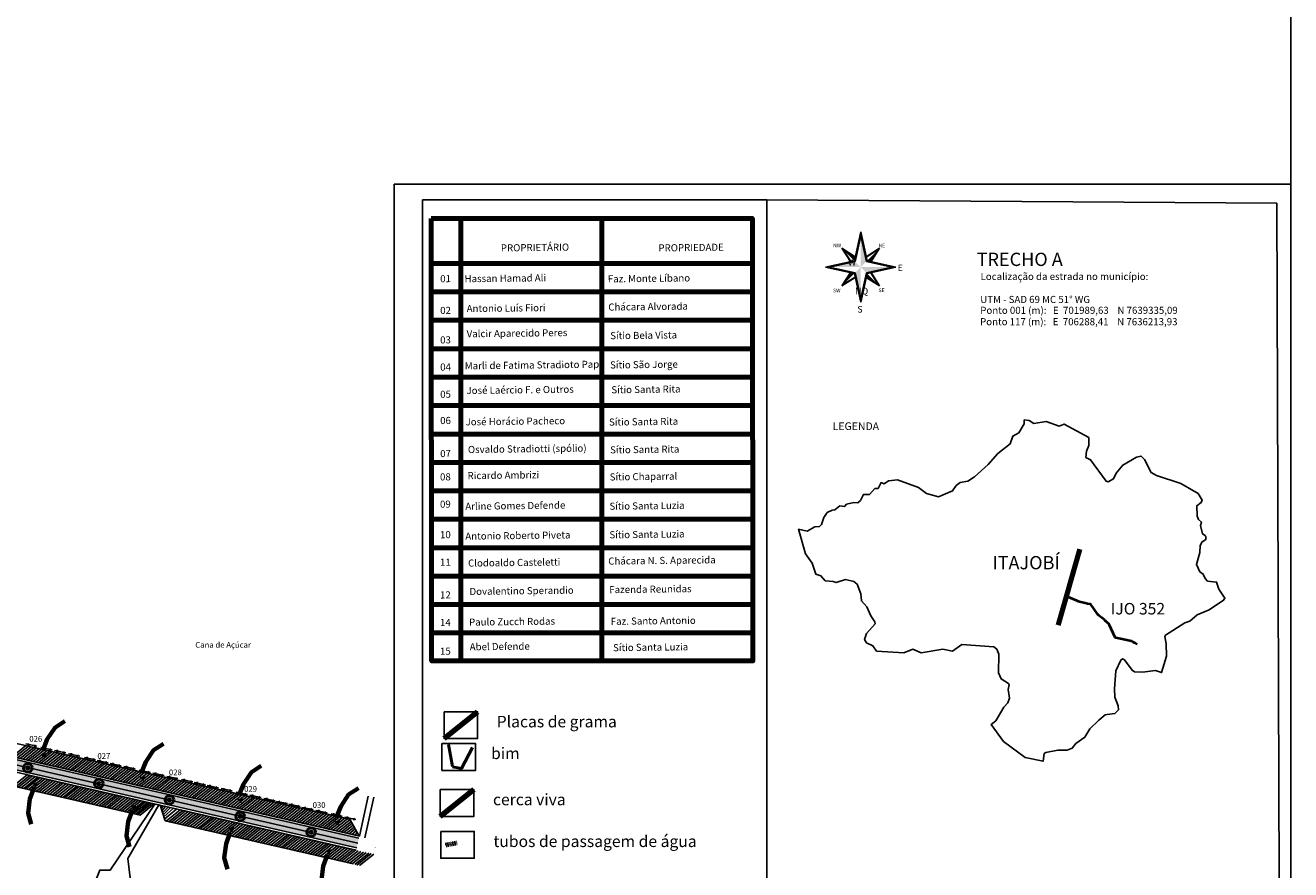
# Model space of a CAD drawing. Units: millimetres. Extents: x -2319 to 92016, y -1669 to 24612.
# Drawn here: x 3770 to 4660, y 1795 to 2389 of the extents above; entities that cross this region are included whole.
import ezdxf

# ---------------------------------------------------------------- set-up
doc = ezdxf.new("R2010")
doc.units = ezdxf.units.MM
doc.linetypes.add('ACAD_ISO03W100', pattern=[30, 12, -18])
doc.layers.get('0').update_dxf_attribs({"lineweight": 80})
for name, color, linetype in [('02-NORTE', 7, 'Continuous'), ('carimbo', 7, 'Continuous'), ('corte', 7, 'Continuous'), ('dispositivos existentes', 7, 'Continuous'), ('divisa', 7, 'Continuous'), ('feiçao', 7, 'Continuous'), ('mapa-SP', 7, 'Continuous'), ('ponto', 210, 'Continuous'), ('proj suaviz', 1, 'Continuous'), ('projeto', 7, 'Continuous'), ('projeto lombada', 24, 'Continuous'), ('texto', 7, 'Continuous')]:
    doc.layers.add(name, color=color, linetype=linetype)
doc.layers.add('RODOVIA_PAVIMENTADA', color=20, linetype='Continuous', lineweight=30)
doc.styles.add('COMPLEX', font='complex', dxfattribs={"oblique": 9})
doc.styles.add('negrarial', font='arialbd.ttf', dxfattribs={"height": 3})
doc.styles.get("Standard").update_dxf_attribs({"font": 'arial.ttf'})
doc.styles.add('style2', font='arial.ttf', dxfattribs={"height": 3})

msp = doc.modelspace()

# ---------------------------------------------------------------- hatches: boundary and pattern name
at = {"layer": 'corte'}
h = msp.add_hatch(dxfattribs=at)
h.set_pattern_fill('AR-SAND')
h.set_pattern_definition([(37.5, (-581392.0671, -7642393.0447), (-0.0629933581, 1.926823769), [0, -1.52, 0, -1.7, 0, -1.625]), (7.5, (-581392.0671, -7642393.0447), (1.7697767053, 2.8221460652), [0, -0.82, 0, -1.37, 0, -0.525]), (327.5, (-581393.2971, -7642393.0447), (3.11414186175, 0.00565905354), [0, -0.5, 0, -1.8, 0, -2.35]), (317.5, (-581393.2971, -7642393.0447), (3.0061266046, 0.8776755649), [0, -0.25, 0, -1.18, 0, -1.35])])
h.paths.add_polyline_path([(2756.07, 2230.12), (2756.08, 2230.22), (2752.28, 2227.88), (2752.28, 2227.88), (2798.2, 2209.15), (2800.05, 2212.18)])
h.paths.add_polyline_path([(2752.28, 2227.88), (2748.59, 2225.61), (2796.36, 2206.13), (2798.2, 2209.15)])
h.paths.add_polyline_path([(2800.05, 2212.18), (2798.2, 2209.15), (2854.02, 2186.39), (2855.87, 2189.42)])
h.paths.add_polyline_path([(2798.2, 2209.15), (2796.37, 2206.16), (2796.37, 2206.12), (2852.19, 2183.36), (2852.2, 2183.4), (2854.02, 2186.39)])
h.paths.add_polyline_path([(2855.87, 2189.42), (2854.02, 2186.39), (2891.03, 2171.3), (2892.57, 2174.46)])
h.paths.add_polyline_path([(2854.02, 2186.39), (2852.2, 2183.4), (2852.19, 2183.36), (2889.5, 2168.14), (2891.03, 2171.3)])
h.paths.add_polyline_path([(2892.57, 2174.46), (2891.03, 2171.3), (2910.14, 2163.51), (2911.99, 2166.53)])
h.paths.add_polyline_path([(2889.5, 2168.14), (2908.29, 2160.48), (2910.14, 2163.51), (2891.03, 2171.3)])
h.paths.add_polyline_path([(2911.99, 2166.53), (2910.14, 2163.51), (2965.93, 2140.76), (2967.78, 2143.78)])
h.paths.add_polyline_path([(2910.14, 2163.51), (2908.3, 2160.49), (2908.3, 2160.48), (2964.08, 2137.73), (2965.93, 2140.76)])
h.paths.add_polyline_path([(2967.78, 2143.78), (2965.93, 2140.76), (3021.93, 2117.92), (3023.78, 2120.95)])
h.paths.add_polyline_path([(2965.93, 2140.76), (2964.09, 2137.74), (2964.09, 2137.73), (3020.08, 2114.9), (3021.93, 2117.92)])
h.paths.add_polyline_path([(3023.78, 2120.95), (3021.93, 2117.92), (3053.17, 2105.19), (3055.12, 2108.17)])
h.paths.add_polyline_path([(3021.93, 2117.92), (3020.09, 2114.9), (3020.08, 2114.9), (3051.22, 2102.2), (3053.17, 2105.19)])
h.paths.add_polyline_path([(3055.12, 2108.17), (3053.17, 2105.19), (3077.86, 2095.12), (3079.71, 2098.15)])
h.paths.add_polyline_path([(3053.17, 2105.19), (3051.22, 2102.2), (3076.02, 2092.09), (3076.03, 2092.13), (3077.86, 2095.12)])
h.paths.add_polyline_path([(3079.71, 2098.15), (3077.86, 2095.12), (3133.85, 2072.29), (3135.7, 2075.31)])
h.paths.add_polyline_path([(3077.86, 2095.12), (3076.03, 2092.13), (3076.02, 2092.09), (3132, 2069.26), (3133.85, 2072.29)])
h.paths.add_polyline_path([(3135.7, 2075.31), (3133.85, 2072.29), (3189.7, 2049.51), (3191.55, 2052.54)])
h.paths.add_polyline_path([(3133.85, 2072.29), (3132, 2069.26), (3187.85, 2046.49), (3189.7, 2049.51)])
h.paths.add_polyline_path([(3191.55, 2052.54), (3189.7, 2049.51), (3223.81, 2035.61), (3224.41, 2039.14)])
h.paths.add_polyline_path([(3189.7, 2049.51), (3187.85, 2046.49), (3223.2, 2032.07), (3223.81, 2035.61)])
h.paths.add_polyline_path([(3224.41, 2039.14), (3223.81, 2035.61), (3246.26, 2026.45), (3248.11, 2029.47)])
h.paths.add_polyline_path([(3223.81, 2035.61), (3223.2, 2032.07), (3244.41, 2023.42), (3246.26, 2026.45)])
h.paths.add_polyline_path([(3246.26, 2026.45), (3244.41, 2023.42), (3300.76, 2000.45), (3302.6, 2003.47)])
h.paths.add_polyline_path([(3248.11, 2029.47), (3246.26, 2026.45), (3302.6, 2003.47), (3304.45, 2006.5)])
h.paths.add_polyline_path([(3304.45, 2006.5), (3302.6, 2003.47), (3309.95, 2000.48), (3311.11, 2003.79)])
h.paths.add_polyline_path([(3309.95, 2000.48), (3302.6, 2003.47), (3300.76, 2000.45), (3308.8, 1997.17)])
h.paths.add_polyline_path([(3311.11, 2003.79), (3309.95, 2000.48), (3359.64, 1980.22), (3361.49, 1983.24)])
h.paths.add_polyline_path([(3309.95, 2000.48), (3308.8, 1997.17), (3357.81, 1977.18), (3357.82, 1977.24), (3359.64, 1980.22)])
h.paths.add_polyline_path([(3361.49, 1983.24), (3359.64, 1980.22), (3415.6, 1957.4), (3417.45, 1960.42)])
h.paths.add_polyline_path([(3359.64, 1980.22), (3357.82, 1977.24), (3357.81, 1977.18), (3413.75, 1954.37), (3415.6, 1957.4)])
h.paths.add_polyline_path([(3417.45, 1960.42), (3415.6, 1957.4), (3464.69, 1937.38), (3472.59, 1935.57), (3473.56, 1938.94), (3465.75, 1940.73)])
h.paths.add_polyline_path([(3415.6, 1957.4), (3413.75, 1954.37), (3463.63, 1934.03), (3471.62, 1932.2), (3472.59, 1935.57), (3464.69, 1937.38)])
h.paths.add_polyline_path([(3473.56, 1938.94), (3472.59, 1935.57), (3531.52, 1922.08), (3532.48, 1925.44)])
h.paths.add_polyline_path([(3472.59, 1935.57), (3471.62, 1932.2), (3530.55, 1918.71), (3531.52, 1922.08)])
h.paths.add_polyline_path([(3532.48, 1925.44), (3531.52, 1922.08), (3554.33, 1916.85), (3554.46, 1920.41)])
h.paths.add_polyline_path([(3531.52, 1922.08), (3530.55, 1918.71), (3554.2, 1913.29), (3554.33, 1916.85)])
h.paths.add_polyline_path([(3554.46, 1920.41), (3554.33, 1916.85), (3590.3, 1908.61), (3591.27, 1911.98)])
h.paths.add_polyline_path([(3554.33, 1916.85), (3554.2, 1913.29), (3589.33, 1905.24), (3590.3, 1908.61)])
h.paths.add_polyline_path([(3591.27, 1911.98), (3590.3, 1908.61), (3648.96, 1895.18), (3649.93, 1898.55)])
h.paths.add_polyline_path([(3590.3, 1908.61), (3589.33, 1905.24), (3647.99, 1891.81), (3648.96, 1895.18)])
h.paths.add_polyline_path([(3649.93, 1898.55), (3648.96, 1895.18), (3707.55, 1881.76), (3708.52, 1885.13)])
h.paths.add_polyline_path([(3648.96, 1895.18), (3647.99, 1891.81), (3706.59, 1878.39), (3707.55, 1881.76)])
h.paths.add_polyline_path([(3708.52, 1885.13), (3707.55, 1881.76), (3766.13, 1868.34), (3767.1, 1871.71)])
h.paths.add_polyline_path([(3707.55, 1881.76), (3706.59, 1878.39), (3765.17, 1864.97), (3766.13, 1868.34)])
h.paths.add_polyline_path([(3767.1, 1871.71), (3766.13, 1868.34), (3800.3, 1860.52), (3800.92, 1863.97)])
h.paths.add_polyline_path([(3766.13, 1868.34), (3765.17, 1864.97), (3799.69, 1857.06), (3800.3, 1860.52)])
h.paths.add_polyline_path([(3800.92, 1863.97), (3800.3, 1860.52), (3824.72, 1854.92), (3825.69, 1858.29)])
h.paths.add_polyline_path([(3800.3, 1860.52), (3799.69, 1857.06), (3823.75, 1851.55), (3824.72, 1854.92)])
h.paths.add_polyline_path([(3825.69, 1858.29), (3824.72, 1854.92), (3883.43, 1841.48), (3884.4, 1844.85)])
h.paths.add_polyline_path([(3824.72, 1854.92), (3823.75, 1851.55), (3882.46, 1838.11), (3883.43, 1841.48)])
h.paths.add_polyline_path([(3884.4, 1844.85), (3883.43, 1841.48), (3942.41, 1827.97), (3943.38, 1831.34)])
h.paths.add_polyline_path([(3883.43, 1841.48), (3882.46, 1838.11), (3941.44, 1824.6), (3942.41, 1827.97)])
h.paths.add_polyline_path([(3943.38, 1831.34), (3942.41, 1827.97), (4003.52, 1813.97), (4004.28, 1817.39)])
h.paths.add_polyline_path([(3942.41, 1827.97), (3941.44, 1824.61), (3941.45, 1824.6), (4002.76, 1810.56), (4003.52, 1813.97)])

# ---------------------------------------------------------------- linework, layer by layer
at = {"color": 7, "linetype": 'Continuous'}
for points in [[(4055.12, 2253.44), (4055.56, 1942.23), (4281.7, 1942.23), (4281.27, 2253.56), (4055.12, 2253.56)], [(4076.06, 2253.55), (4076.06, 1941.86)], [(4175.29, 2253.52), (4175.29, 1941.86)], [(4055.87, 2221.86), (4281.43, 2221.86)], [(4055.87, 2201.86), (4281.43, 2201.86)], [(4055.87, 2181.86), (4281.43, 2181.86)], [(4055.87, 2161.86), (4281.43, 2161.86)], [(4055.87, 2141.86), (4281.43, 2141.86)], [(4055.87, 2121.86), (4281.43, 2121.86)], [(4055.87, 2101.86), (4281.43, 2101.86)], [(4055.87, 2081.86), (4281.43, 2081.86)], [(4055.87, 2061.86), (4281.43, 2061.86)], [(4055.87, 2041.86), (4281.43, 2041.86)], [(4055.87, 2021.86), (4281.43, 2021.86)], [(4055.87, 2001.86), (4281.43, 2001.86)], [(4055.87, 1981.86), (4281.43, 1981.86)], [(4055.87, 1961.86), (4281.43, 1961.86)]]:
    msp.add_lwpolyline(points, dxfattribs=at)
at = {"color": 1, "lineweight": 40}
msp.add_lwpolyline([(4552.17, 1953.83), (4550.73, 1954.64), (4549.25, 1955.43), (4548.61, 1955.81), (4548.33, 1955.93), (4548.11, 1956), (4546.86, 1956.25), (4537.15, 1958.35), (4536.79, 1958.46), (4536.46, 1958.63), (4536.22, 1959.02), (4532.63, 1967.38), (4532.46, 1967.7), (4532, 1968.24), (4531.24, 1968.97), (4530.04, 1970.06), (4529.62, 1970.5), (4528.97, 1971.06), (4527.85, 1971.97), (4526.32, 1973.16), (4525.01, 1974.17), (4524.77, 1974.35), (4524.28, 1974.96), (4521.38, 1979.36), (4519.46, 1981.88), (4519.3, 1982.01), (4519.03, 1982.12), (4517.11, 1982.47), (4515.51, 1982.8), (4511.47, 1983.83), (4510.85, 1984), (4510.68, 1984.04), (4510.55, 1984.07), (4510.39, 1984.12), (4510.36, 1984.13), (4510.26, 1984.17), (4509.75, 1984.38), (4505.38, 1986.27), (4502.61, 1987.4), (4502.55, 1987.43), (4502.49, 1987.5), (4502.47, 1987.56), (4502.47, 1987.69), (4502.77, 1989.41)], dxfattribs=at)
at = {"layer": '02-NORTE', "color": 5}
for p, q in [((4357.52, 2244.07), (4353.02, 2223.81)), ((4362.02, 2223.81), (4357.52, 2244.07)), ((4353.5, 2223.32), (4357.52, 2241.42)), ((4357.52, 2241.42), (4361.54, 2223.32)), ((4350.23, 2223.19), (4344.27, 2232.56)), ((4344.27, 2232.56), (4353.64, 2226.6)), ((4350.53, 2223.25), (4345.2, 2231.62)), ((4361.4, 2226.6), (4370.77, 2232.57)), ((4361.46, 2226.31), (4369.83, 2231.63)), ((4370.77, 2232.57), (4364.81, 2223.2)), ((4353.02, 2223.81), (4332.75, 2219.3)), ((4332.75, 2219.3), (4353.02, 2214.8)), ((4335.4, 2219.3), (4353.5, 2223.32)), ((4353.5, 2215.28), (4335.4, 2219.3)), ((4361.54, 2223.32), (4379.64, 2219.3)), ((4379.64, 2219.3), (4361.54, 2215.28)), ((4382.29, 2219.3), (4362.02, 2223.81)), ((4362.02, 2214.8), (4382.29, 2219.3)), ((4350.22, 2215.43), (4344.26, 2206.06)), ((4344.26, 2206.06), (4353.63, 2212.02)), ((4345.2, 2206.99), (4353.56, 2212.32)), ((4353.02, 2214.8), (4357.52, 2194.53)), ((4357.52, 2197.18), (4353.5, 2215.28)), ((4361.54, 2215.28), (4357.52, 2197.18)), ((4357.52, 2194.53), (4362.02, 2214.8)), ((4361.4, 2212.01), (4370.78, 2206.05)), ((4369.84, 2206.99), (4364.52, 2215.35)), ((4370.78, 2206.05), (4364.82, 2215.42))]:
    msp.add_line(p, q, dxfattribs=at)
at = {"layer": '02-NORTE', "ltscale": 0.3}
msp.add_lwpolyline([(4660.09, 1228.05), (2682.5, 1228.05), (2682.5, 2700.13), (4660.09, 2700.13)], close=True, dxfattribs=at)
at = {"layer": '02-NORTE', "color": 5}
for points in [[(4361.54, 2223.32), (4357.52, 2241.42), (4357.52, 2219.3)], [(4353.02, 2223.81), (4353.57, 2226.3), (4345.2, 2231.62)], [(4369.83, 2231.63), (4362.02, 2223.81), (4364.51, 2223.26)], [(4353.5, 2223.32), (4335.4, 2219.3), (4357.52, 2219.3)], [(4353.5, 2215.28), (4357.52, 2197.18), (4357.52, 2219.3)], [(4379.64, 2219.3), (4357.52, 2219.3), (4361.54, 2215.28)], [(4353.01, 2214.81), (4345.2, 2206.99), (4350.52, 2215.36)], [(4362.02, 2214.8), (4369.84, 2206.99), (4361.47, 2212.31)]]:
    msp.add_solid(points, dxfattribs=at)
at = {"layer": 'corte'}
for points in [[(2775.23, 2425.5), (2752.28, 2227.88), (3464.69, 1937.38), (4003.59, 1813.96)], [(3265.88, 2013.05), (3463.17, 1932.6), (3857.28, 1842.34)], [(3698.84, 1888.88), (4004.74, 1818.82)], [(3857.28, 1842.34), (4002.47, 1809.08)]]:
    msp.add_lwpolyline(points, dxfattribs=at)
at = {"layer": 'corte', "color": 1}
for points in [[(2778.7, 2425.1), (2756.07, 2230.12), (3465.75, 1940.73), (4004.37, 1817.37)], [(2766.47, 2380.41), (2748.5, 2225.64), (3463.63, 1934.03), (4002.81, 1810.55)], [(3430.88, 1934.86), (3460.15, 1923.03), (3850.42, 1833.65)], [(3848, 1864.84), (3727.17, 1892.4)], [(3770.07, 1882.61), (3760.34, 1874.8)], [(3771.93, 1882.19), (3762.21, 1874.37)], [(3773.8, 1881.76), (3764.07, 1873.94)], [(3775.66, 1881.33), (3765.93, 1873.52)], [(3777.53, 1880.91), (3767.8, 1873.09)], [(3779.39, 1880.48), (3769.66, 1872.66)], [(3781.26, 1880.06), (3771.52, 1872.24)], [(3783.04, 1879.63), (3773.32, 1871.82)], [(3784.91, 1879.2), (3775.19, 1871.4)], [(3786.77, 1878.78), (3777.05, 1870.97)], [(3788.64, 1878.35), (3778.92, 1870.54)], [(3790.5, 1877.93), (3780.78, 1870.12)], [(3792.37, 1877.5), (3782.64, 1869.69)], [(3794.23, 1877.08), (3784.51, 1869.26)], [(3796.1, 1876.65), (3786.37, 1868.84)], [(3797.96, 1876.23), (3788.23, 1868.41)], [(3799.83, 1875.8), (3790.1, 1867.98)], [(3801.7, 1875.38), (3791.96, 1867.56)], [(3803.56, 1874.95), (3793.82, 1867.13)], [(3805.43, 1874.53), (3795.69, 1866.7)], [(3807.29, 1874.1), (3797.55, 1866.28)], [(3809.16, 1873.68), (3799.42, 1865.85)], [(3811.02, 1873.25), (3801.28, 1865.42)], [(3812.64, 1872.88), (3802.9, 1865.05)], [(3814.5, 1872.45), (3804.76, 1864.62)], [(3816.37, 1872.03), (3806.62, 1864.2)], [(3818.24, 1871.6), (3808.49, 1863.77)], [(3820.1, 1871.18), (3810.35, 1863.34)], [(3821.97, 1870.75), (3812.21, 1862.92)], [(3823.83, 1870.33), (3814.08, 1862.49)], [(3770.98, 1862.06), (3761.1, 1854.12)], [(3772.84, 1861.64), (3762.96, 1853.69)], [(3774.71, 1861.21), (3764.82, 1853.27)], [(3825.7, 1869.9), (3815.94, 1862.06)], [(3827.56, 1869.48), (3817.8, 1861.64)], [(3829.43, 1869.05), (3819.67, 1861.21)], [(3831.29, 1868.63), (3821.53, 1860.78)], [(3833.16, 1868.2), (3823.4, 1860.36)], [(3835.03, 1867.78), (3825.26, 1859.93)], [(3836.89, 1867.35), (3827.12, 1859.5)], [(3838.76, 1866.93), (3828.99, 1859.08)], [(3840.62, 1866.5), (3830.85, 1858.65)], [(3842.4, 1866.11), (3832.61, 1858.25)], [(3844.27, 1865.69), (3834.47, 1857.82)], [(3846.13, 1865.26), (3836.34, 1857.39)], [(3848, 1864.84), (3838.2, 1856.97)], [(3849.86, 1864.41), (3840.06, 1856.54)], [(3851.73, 1863.98), (3841.93, 1856.11)], [(3853.59, 1863.56), (3843.79, 1855.68)], [(3855.46, 1863.13), (3845.66, 1855.26)], [(3857.32, 1862.71), (3847.52, 1854.83)], [(3901.81, 1852.56), (3848, 1864.84)], [(3859.19, 1862.28), (3849.38, 1854.4)], [(3861.05, 1861.86), (3851.25, 1853.98)], [(3862.92, 1861.43), (3853.11, 1853.55)], [(3776.58, 1860.79), (3766.69, 1852.84)], [(3778.44, 1860.36), (3768.55, 1852.41)], [(3780.09, 1860.11), (3770.08, 1852.06)], [(3781.96, 1859.68), (3771.95, 1851.64)], [(3783.56, 1859.27), (3773.58, 1851.25)], [(3785.42, 1858.84), (3775.44, 1850.82)], [(3787.29, 1858.42), (3777.3, 1850.39)], [(3789.15, 1857.99), (3779.17, 1849.97)], [(3791.02, 1857.56), (3781.03, 1849.54)], [(3792.88, 1857.14), (3782.89, 1849.11)], [(3794.75, 1856.71), (3784.76, 1848.69)], [(3796.61, 1856.29), (3786.62, 1848.26)], [(3798.48, 1855.86), (3788.49, 1847.83)], [(3800.35, 1855.44), (3790.35, 1847.41)], [(3802.21, 1855.01), (3792.21, 1846.98)], [(3804.08, 1854.59), (3794.08, 1846.55)], [(3805.94, 1854.16), (3795.94, 1846.13)], [(3807.41, 1853.76), (3797.47, 1845.78)], [(3809.27, 1853.33), (3799.34, 1845.35)], [(3810.77, 1852.91), (3800.9, 1844.98)], [(3812.63, 1852.48), (3802.76, 1844.55)], [(3864.78, 1861.01), (3854.97, 1853.12)], [(3866.65, 1860.58), (3856.84, 1852.7)], [(3868.51, 1860.15), (3858.7, 1852.27)], [(3870.38, 1859.73), (3860.56, 1851.84)], [(3872.05, 1859.35), (3862.23, 1851.46)], [(3873.91, 1858.92), (3864.09, 1851.04)], [(3875.78, 1858.5), (3865.96, 1850.61)], [(3877.64, 1858.07), (3867.82, 1850.18)], [(3879.51, 1857.65), (3869.68, 1849.75)], [(3881.37, 1857.22), (3871.55, 1849.33)], [(3883.24, 1856.8), (3873.41, 1848.9)], [(3885.1, 1856.37), (3875.27, 1848.47)], [(3886.97, 1855.95), (3877.14, 1848.05)], [(3888.88, 1855.55), (3879, 1847.62)], [(3890.7, 1855.09), (3880.87, 1847.19)], [(3892.56, 1854.67), (3882.73, 1846.77)], [(3894.43, 1854.24), (3884.59, 1846.34)], [(3896.29, 1853.82), (3886.46, 1845.91)], [(3898.16, 1853.39), (3888.32, 1845.49)], [(3900.03, 1852.97), (3890.18, 1845.06)], [(3901.81, 1852.56), (3891.97, 1844.65)], [(3959.44, 1839.41), (3901.81, 1852.56)], [(3814.5, 1852.06), (3804.62, 1844.13)], [(3816.36, 1851.63), (3806.49, 1843.7)], [(3818.23, 1851.21), (3808.35, 1843.27)], [(3820.09, 1850.78), (3810.22, 1842.85)], [(3821.96, 1850.36), (3812.08, 1842.42)], [(3823.82, 1849.93), (3813.94, 1841.99)], [(3825.69, 1849.51), (3815.81, 1841.57)], [(3827.56, 1849.08), (3817.67, 1841.14)], [(3829.42, 1848.66), (3819.53, 1840.71)], [(3831.29, 1848.23), (3821.4, 1840.29)], [(3833.15, 1847.81), (3823.26, 1839.86)], [(3834.81, 1847.55), (3824.79, 1839.51)], [(3836.67, 1847.13), (3826.66, 1839.08)], [(3838.19, 1846.68), (3828.31, 1838.74)], [(3840.06, 1846.26), (3830.18, 1838.32)], [(3841.92, 1845.83), (3832.04, 1837.89)], [(3843.79, 1845.41), (3833.91, 1837.46)], [(3845.66, 1844.98), (3835.77, 1837.04)], [(3847.52, 1844.56), (3837.63, 1836.61)], [(3849.39, 1844.13), (3839.5, 1836.18)], [(3850.93, 1843.79), (3841.03, 1835.83)], [(3852.8, 1843.36), (3842.89, 1835.41)], [(3903.67, 1852.13), (3893.83, 1844.22)], [(3905.54, 1851.71), (3895.69, 1843.8)], [(3907.4, 1851.28), (3897.56, 1843.37)], [(3909.27, 1850.86), (3899.42, 1842.94)], [(3911.14, 1850.43), (3901.28, 1842.52)], [(3913, 1850.01), (3903.15, 1842.09)], [(3914.87, 1849.58), (3905.01, 1841.66)], [(3916.73, 1849.16), (3906.87, 1841.24)], [(3918.6, 1848.73), (3908.74, 1840.81)], [(3920.46, 1848.31), (3910.6, 1840.38)], [(3922.33, 1847.88), (3912.47, 1839.96)], [(3924.19, 1847.45), (3914.33, 1839.53)], [(3926.06, 1847.03), (3916.19, 1839.1)], [(3927.92, 1846.6), (3918.06, 1838.68)], [(3929.79, 1846.18), (3919.92, 1838.25)], [(3931.45, 1845.79), (3921.6, 1837.87)], [(3933.32, 1845.36), (3923.46, 1837.44)], [(3935.18, 1844.94), (3925.32, 1837.01)], [(3937.05, 1844.51), (3927.19, 1836.58)], [(3938.92, 1844.08), (3929.05, 1836.16)], [(3940.78, 1843.66), (3930.91, 1835.73)], [(3854.22, 1843), (3844.33, 1835.06)], [(3855.73, 1842.67), (3845.83, 1834.72)], [(3857.28, 1842.34), (3847.37, 1834.37)], [(3858.76, 1841.95), (3848.86, 1834)], [(3860.35, 1841.63), (3850.42, 1833.65)], [(3865.36, 1840.48), (3864.77, 1839.64)], [(3866.73, 1840.16), (3865.26, 1838.19)], [(3868.33, 1839.82), (3865.75, 1836.75)], [(3870.08, 1839.37), (3866.23, 1835.3)], [(3871.83, 1839.02), (3866.72, 1833.85)], [(3873.85, 1838.56), (3867.21, 1832.41)], [(3876.3, 1838), (3867.7, 1830.96)], [(3878.63, 1837.43), (3868.71, 1829.46)], [(3880.5, 1837.01), (3870.57, 1829.03)], [(3882.36, 1836.58), (3872.43, 1828.61)], [(3884.23, 1836.16), (3874.3, 1828.18)], [(3886.09, 1835.73), (3876.16, 1827.75)], [(3887.96, 1835.31), (3878.02, 1827.33)], [(3889.82, 1834.88), (3879.89, 1826.9)], [(3891.69, 1834.46), (3881.75, 1826.47)], [(3942.65, 1843.23), (3932.78, 1835.3)], [(3944.51, 1842.81), (3934.64, 1834.88)], [(3946.38, 1842.38), (3936.5, 1834.45)], [(3948.24, 1841.96), (3938.37, 1834.02)], [(3950.11, 1841.53), (3940.23, 1833.6)], [(3951.97, 1841.11), (3942.1, 1833.17)], [(3953.84, 1840.68), (3943.96, 1832.74)], [(3955.71, 1840.26), (3945.82, 1832.32)], [(3957.57, 1839.83), (3947.69, 1831.89)], [(3959.44, 1839.41), (3949.55, 1831.46)], [(3961.13, 1838.99), (3951.27, 1831.07)], [(3963, 1838.57), (3953.14, 1830.64)], [(3964.87, 1838.14), (3955, 1830.21)], [(3966.73, 1837.72), (3956.86, 1829.79)], [(3968.6, 1837.29), (3958.73, 1829.36)], [(3998.05, 1830.71), (3959.44, 1839.41)], [(3970.46, 1836.87), (3960.59, 1828.93)], [(3972.33, 1836.44), (3962.45, 1828.51)], [(3974.19, 1836.02), (3964.32, 1828.08)], [(3976.06, 1835.59), (3966.18, 1827.65)], [(3977.92, 1835.16), (3968.05, 1827.23)], [(3979.79, 1834.74), (3969.91, 1826.8)], [(3868.16, 1829.59), (4000.24, 1799.34)], [(3868.16, 1829.59), (4000.24, 1799.34)], [(3893.55, 1834.03), (3883.61, 1826.05)], [(3895.42, 1833.61), (3885.48, 1825.62)], [(3897.29, 1833.18), (3887.34, 1825.19)], [(3899.15, 1832.76), (3889.21, 1824.77)], [(3901.02, 1832.33), (3891.07, 1824.34)], [(3902.67, 1832.08), (3892.6, 1823.99)], [(3904.54, 1831.65), (3894.47, 1823.56)], [(3906.22, 1831.13), (3896.28, 1823.14)], [(3908.09, 1830.7), (3898.15, 1822.72)], [(3909.95, 1830.28), (3900.01, 1822.29)], [(3911.82, 1829.85), (3901.87, 1821.86)], [(3913.68, 1829.43), (3903.74, 1821.44)], [(3915.55, 1829), (3905.6, 1821.01)], [(3917.41, 1828.58), (3907.47, 1820.58)], [(3919.28, 1828.15), (3909.33, 1820.16)], [(3921.15, 1827.73), (3911.19, 1819.73)], [(3923.01, 1827.3), (3913.06, 1819.3)], [(3924.88, 1826.88), (3914.99, 1818.93)], [(3926.74, 1826.45), (3916.85, 1818.51)], [(3928.61, 1826.03), (3918.72, 1818.08)], [(3930.12, 1825.66), (3920.25, 1817.73)], [(3981.66, 1834.31), (3971.77, 1826.37)], [(3983.52, 1833.89), (3973.64, 1825.95)], [(3985.39, 1833.46), (3975.5, 1825.52)], [(3987.25, 1833.04), (3977.36, 1825.09)], [(3989.12, 1832.61), (3979.23, 1824.67)], [(3990.77, 1832.36), (3980.76, 1824.31)], [(3992.64, 1831.93), (3982.62, 1823.89)], [(3994.5, 1831.51), (3984.49, 1823.46)], [(3996.37, 1831.08), (3986.35, 1823.03)], [(3998.12, 1830.56), (3988.21, 1822.61)], [(3998.86, 1829.23), (3990.08, 1822.18)], [(3999.6, 1827.91), (3991.94, 1821.75)], [(4000.34, 1826.58), (3993.81, 1821.33)], [(3931.98, 1825.23), (3922.11, 1817.3)], [(3933.75, 1824.82), (3923.81, 1816.84)], [(3935.61, 1824.4), (3925.67, 1816.41)], [(3937.47, 1823.97), (3927.44, 1815.91)], [(3939.34, 1823.54), (3929.31, 1815.48)], [(3941.56, 1823.4), (3931.27, 1815.13)], [(3943.06, 1822.69), (3933.13, 1814.71)], [(3944.93, 1822.26), (3934.99, 1814.28)], [(3946.79, 1821.84), (3936.86, 1813.85)], [(3948.66, 1821.41), (3938.72, 1813.43)], [(3950.52, 1820.98), (3940.58, 1813)], [(3952.38, 1820.56), (3942.45, 1812.57)], [(3954.25, 1820.13), (3944.31, 1812.15)], [(3956.11, 1819.7), (3946.17, 1811.72)], [(3957.62, 1819.33), (3947.71, 1811.37)], [(3959.49, 1818.91), (3949.57, 1810.94)], [(3961.18, 1818.47), (3951.31, 1810.54)], [(3963.05, 1818.05), (3953.18, 1810.12)], [(3964.91, 1817.62), (3955.04, 1809.69)], [(3966.78, 1817.19), (3956.9, 1809.26)], [(3968.64, 1816.77), (3958.77, 1808.83)], [(4001.08, 1825.25), (3995.67, 1820.9)], [(4001.82, 1823.92), (3997.53, 1820.47)], [(4002.57, 1822.59), (3999.37, 1820.03)], [(4003.31, 1821.27), (4001.26, 1819.62)], [(4004.05, 1819.94), (4003.12, 1819.19)], [(3970.51, 1816.34), (3960.63, 1808.41)], [(3972.37, 1815.92), (3962.5, 1807.98)], [(3974.24, 1815.49), (3964.36, 1807.55)], [(3976.11, 1815.07), (3966.22, 1807.13)], [(3977.97, 1814.64), (3968.09, 1806.7)], [(3979.84, 1814.22), (3969.95, 1806.27)], [(3981.7, 1813.79), (3971.81, 1805.85)], [(3983.57, 1813.37), (3973.68, 1805.42)], [(3985.15, 1813.05), (3975.21, 1805.07)], [(3987.01, 1812.62), (3977.07, 1804.64)], [(3989.12, 1812.14), (3979.19, 1804.16)], [(3990.99, 1811.71), (3981.05, 1803.73)], [(3992.85, 1811.29), (3982.92, 1803.3)], [(3994.72, 1810.86), (3984.78, 1802.88)], [(3996.58, 1810.43), (3986.64, 1802.45)], [(3998.44, 1810.01), (3988.51, 1802.02)], [(4000.31, 1809.58), (3990.37, 1801.6)], [(4002.17, 1809.15), (3992.23, 1801.17)], [(4003.84, 1808.57), (3994.1, 1800.74)], [(4005.7, 1808.14), (3995.96, 1800.32)], [(4007.57, 1807.72), (3997.82, 1799.89)], [(4009.43, 1807.29), (3999.69, 1799.46)], [(4011.3, 1806.87), (4001.41, 1798.92)], [(4012.95, 1806.61), (4002.94, 1798.57)], [(4014.82, 1806.19), (4004.81, 1798.14)]]:
    msp.add_lwpolyline(points, dxfattribs=at)
at = {"layer": 'corte', "color": 7}
for points in [[(4029.11, 1230.56), (4029.11, 2277.75)], [(4029.11, 2277.75), (4660.07, 2277.75)], [(4291.48, 2266.65), (4291.48, 1232.44), (4049.04, 1232.28), (4049.04, 2266.65)], [(4291.48, 2266.65), (4049.04, 2266.65)]]:
    msp.add_lwpolyline(points, dxfattribs=at)
at = {"layer": 'corte', "color": 6, "linetype": 'ByBlock', "lineweight": 50}
for points in [[(4067.33, 1883.34), (4070.31, 1867.87)], [(4070.13, 1867.68), (4076.56, 1866.59), (4084.22, 1881.33)]]:
    msp.add_lwpolyline(points, dxfattribs=at)
at = {"layer": 'dispositivos existentes', "color": 5, "linetype": 'ACAD_ISO03W100', "lineweight": 40, "ltscale": 0.002}
for points in [[(4065.18, 1813.44), (4073.24, 1814.87)], [(4065.5, 1811.97), (4073.56, 1813.4)]]:
    msp.add_lwpolyline(points, dxfattribs=at)
at = {"layer": 'divisa', "color": 7}
for points in [[(3769.93, 1883.74), (3777.81, 1882.13)], [(3771.19, 1882.97), (3772.65, 1883.66)], [(3772.12, 1882.48), (3771.8, 1884.19)], [(3775.58, 1882.08), (3776.92, 1882.74)], [(3776.66, 1881.48), (3776.24, 1883.05)], [(3780.64, 1881.27), (3788.53, 1879.67)], [(3781.9, 1880.5), (3783.36, 1881.19)], [(3782.83, 1880.01), (3782.51, 1881.73)], [(3786.29, 1879.61), (3787.63, 1880.27)], [(3787.37, 1879.02), (3786.95, 1880.58)], [(3790.27, 1879.07), (3798.16, 1877.47)], [(3791.53, 1878.3), (3793, 1878.99)], [(3792.46, 1877.81), (3792.14, 1879.52)], [(3795.93, 1877.41), (3797.26, 1878.07)], [(3797, 1876.81), (3796.58, 1878.38)], [(3799.99, 1876.84), (3807.88, 1875.24)], [(3801.25, 1876.08), (3802.72, 1876.77)], [(3802.18, 1875.59), (3801.86, 1877.3)], [(3805.64, 1875.18), (3806.98, 1875.85)], [(3806.72, 1874.59), (3806.3, 1876.15)], [(3811.23, 1874.21), (3819.12, 1872.61)], [(3812.5, 1873.44), (3813.96, 1874.13)], [(3813.42, 1872.95), (3813.1, 1874.66)], [(3816.89, 1872.55), (3818.22, 1873.21)], [(3817.96, 1871.95), (3817.54, 1873.52)], [(3820.13, 1872.18), (3828.01, 1870.58)], [(3821.39, 1871.42), (3822.85, 1872.1)], [(3822.15, 1870.89), (3822.16, 1872.63)], [(3825.78, 1870.52), (3827.12, 1871.18)], [(3826.86, 1869.93), (3826.44, 1871.49)], [(3829.24, 1870), (3837.13, 1868.39)], [(3831.43, 1868.74), (3831.11, 1870.45)], [(3830.5, 1869.23), (3831.97, 1869.92)], [(3834.9, 1868.34), (3836.23, 1869)], [(3835.97, 1867.74), (3835.55, 1869.31)], [(3839.04, 1867.82), (3846.93, 1866.22)], [(3840.3, 1867.05), (3841.76, 1867.74)], [(3841.23, 1866.56), (3840.91, 1868.27)], [(3844.69, 1866.16), (3846.03, 1866.82)], [(3845.77, 1865.56), (3845.35, 1867.13)], [(3849.75, 1865.35), (3857.64, 1863.75)], [(3851.01, 1864.59), (3852.47, 1865.27)], [(3851.94, 1864.09), (3851.62, 1865.81)], [(3855.4, 1863.69), (3856.74, 1864.36)], [(3856.48, 1863.1), (3856.06, 1864.66)], [(3859.38, 1863.15), (3867.27, 1861.55)], [(3860.65, 1862.39), (3862.11, 1863.07)], [(3861.57, 1861.89), (3861.25, 1863.61)], [(3865.04, 1861.49), (3866.37, 1862.15)], [(3866.11, 1860.9), (3865.69, 1862.46)], [(3871.29, 1859.67), (3870.97, 1861.38)], [(3869.1, 1860.93), (3876.99, 1859.33)], [(3870.36, 1860.16), (3871.83, 1860.85)], [(3874.75, 1859.27), (3876.09, 1859.93)], [(3875.83, 1858.67), (3875.41, 1860.24)], [(3879.59, 1858.69), (3887.48, 1857.08)], [(3880.86, 1857.92), (3882.32, 1858.61)], [(3881.78, 1857.43), (3881.46, 1859.14)], [(3885.25, 1857.03), (3886.58, 1857.69)], [(3886.32, 1856.43), (3885.9, 1858)], [(3888.49, 1856.66), (3896.37, 1855.06)], [(3889.75, 1855.89), (3891.21, 1856.58)], [(3890.51, 1855.37), (3890.52, 1857.11)], [(3894.14, 1855), (3895.48, 1855.66)], [(3895.22, 1854.4), (3894.8, 1855.97)], [(3897.6, 1854.47), (3905.49, 1852.87)], [(3898.86, 1853.71), (3900.33, 1854.4)], [(3899.79, 1853.21), (3899.47, 1854.93)], [(3903.25, 1852.81), (3904.59, 1853.48)], [(3904.33, 1852.22), (3903.91, 1853.78)], [(3907.4, 1852.3), (3915.28, 1850.7)], [(3908.66, 1851.53), (3910.12, 1852.22)], [(3909.59, 1851.04), (3909.27, 1852.75)], [(3913.05, 1850.64), (3914.39, 1851.3)], [(3914.13, 1850.04), (3913.71, 1851.61)], [(3918.11, 1849.83), (3926, 1848.23)], [(3919.37, 1849.07), (3920.83, 1849.75)], [(3920.3, 1848.57), (3919.98, 1850.29)], [(3923.76, 1848.17), (3925.1, 1848.83)], [(3924.84, 1847.58), (3924.42, 1849.14)], [(3927.74, 1847.63), (3935.63, 1846.03)], [(3929, 1846.86), (3930.47, 1847.55)], [(3929.93, 1846.37), (3929.61, 1848.08)], [(3933.4, 1845.97), (3934.73, 1846.63)], [(3934.47, 1845.37), (3934.05, 1846.94)], [(3937.46, 1845.41), (3945.35, 1843.8)], [(3938.72, 1844.64), (3940.18, 1845.33)], [(3939.65, 1844.15), (3939.33, 1845.86)], [(3943.11, 1843.74), (3944.45, 1844.41)], [(3944.19, 1843.15), (3943.77, 1844.72)], [(3946.26, 1843.36), (3954.15, 1841.76)], [(3947.53, 1842.59), (3948.99, 1843.28)], [(3948.45, 1842.1), (3948.13, 1843.81)], [(3951.92, 1841.7), (3953.25, 1842.36)], [(3952.99, 1841.1), (3952.57, 1842.67)], [(3955.16, 1841.33), (3963.04, 1839.73)], [(3956.42, 1840.57), (3957.88, 1841.25)], [(3957.18, 1840.04), (3957.19, 1841.78)], [(3960.81, 1839.67), (3962.15, 1840.33)], [(3961.89, 1839.08), (3961.47, 1840.64)], [(3964.27, 1839.15), (3972.16, 1837.54)], [(3965.54, 1838.38), (3967, 1839.07)], [(3966.46, 1837.89), (3966.14, 1839.6)], [(3969.93, 1837.48), (3971.26, 1838.15)], [(3971, 1836.89), (3970.58, 1838.46)], [(3974.07, 1836.97), (3981.96, 1835.37)], [(3975.33, 1836.2), (3976.79, 1836.89)], [(3976.26, 1835.71), (3975.94, 1837.42)], [(3979.72, 1835.31), (3981.06, 1835.97)], [(3980.8, 1834.71), (3980.38, 1836.28)], [(3984.78, 1834.5), (3992.67, 1832.9)], [(3986.04, 1833.74), (3987.5, 1834.42)], [(3986.97, 1833.24), (3986.65, 1834.96)], [(3990.43, 1832.84), (3991.77, 1833.51)], [(3991.51, 1832.25), (3991.09, 1833.81)], [(3994.41, 1832.3), (4002.3, 1830.7)], [(3995.68, 1831.53), (3997.14, 1832.22)], [(3996.6, 1831.04), (3996.28, 1832.76)], [(4000.07, 1830.64), (4001.4, 1831.3)], [(4001.14, 1830.05), (4000.72, 1831.61)]]:
    msp.add_lwpolyline(points, dxfattribs=at)
at = {"layer": 'divisa'}
for points in [[(4004.74, 1818.82), (4010.94, 1847.05)], [(4008.59, 1817.78), (4014.85, 1846.2)]]:
    msp.add_lwpolyline(points, dxfattribs=at)
at = {"layer": 'divisa', "color": 7}
msp.add_lwpolyline([(4015.78, 1810.45, 0, 4.2, 0), (4010.49, 1812.03, 0, 0, 0), (4003.56, 1813.66, 5.6, 0, 0), (3999.39, 1814.52, 0, 0, 0)], format="xyseb", dxfattribs=at)
at = {"layer": 'feiçao', "color": 82, "lineweight": 90}
msp.add_lwpolyline([(4087.91, 1906.46), (4064.27, 1887.58)], dxfattribs=at)
at = {"layer": 'feiçao', "color": 114, "lineweight": 90, "true_color": 0x139b48}
msp.add_lwpolyline([(4085.26, 1851.65), (4061.62, 1832.76)], dxfattribs=at)
at = {"layer": 'feiçao'}
msp.add_lwpolyline([(3805.04, 1751.79), (3867.26, 1734.28), (3872.88, 1763.48), (3855.22, 1766), (3859.23, 1777.2), (3844.03, 1783.63), (3841.7, 1803.22), (3863.7, 1840.8), (3860.77, 1841.47), (3829.34, 1794.98), (3821.96, 1795.03), (3805.04, 1751.79)], close=True, dxfattribs=at)
at = {"layer": 'mapa-SP'}
msp.add_lwpolyline([(4472.62, 2111.83), (4472.58, 2108.95), (4468.72, 2102.74), (4464.65, 2100.4), (4462.75, 2094.87), (4454.02, 2088.18), (4447.15, 2080.31), (4437.49, 2071.62), (4432.89, 2068.74), (4427.39, 2067.72), (4424.73, 2065.6), (4422.18, 2061.92), (4412.35, 2057.59), (4403.73, 2059.98), (4398.26, 2064.2), (4383.39, 2069.65), (4377.01, 2068.86), (4374.12, 2066.87), (4371.9, 2067.66), (4369.72, 2063.46), (4367.46, 2063.56), (4363.66, 2059.41), (4359.47, 2059.27), (4357.29, 2055.07), (4355.49, 2053.53), (4352.74, 2053.73), (4347.6, 2052.41), (4346.16, 2050.75), (4342.81, 2051.22), (4339.26, 2048.48), (4337.46, 2048.38), (4333.98, 2046.52), (4331.51, 2043.13), (4329.95, 2038.17), (4328.58, 2036.89), (4325.19, 2036.45), (4319.89, 2033.58), (4313.74, 2034.84), (4318.71, 2017.44), (4323.27, 2011.01), (4325.86, 2003.17), (4329.51, 2002.05), (4332.6, 1998.48), (4338.16, 1998.16), (4340.18, 1997.29), (4346.73, 1999.53), (4352.72, 1998.01), (4354.98, 1996.16), (4357.61, 1989.46), (4358.05, 1984.44), (4361.79, 1980.3), (4364.67, 1973.8), (4367.43, 1969.76), (4367.58, 1968.22), (4361.67, 1961.39), (4360.19, 1957.36), (4361.65, 1954.91), (4366.08, 1952.71), (4368.64, 1949.03), (4387.89, 1947.89), (4394.16, 1950.37), (4400.09, 1947.93), (4415.33, 1950.38), (4422.13, 1949.02), (4428.7, 1953.82), (4451.3, 1952.05), (4453.36, 1950.41), (4454.7, 1947.01), (4454.51, 1933.73), (4456.34, 1929.56), (4461.41, 1926.34), (4461.9, 1925.3), (4461.36, 1922.17), (4462.26, 1915.86), (4461.14, 1912.71), (4458.3, 1909.72), (4452.55, 1899.96), (4449.33, 1897.5), (4458, 1885.41), (4473.14, 1874.17), (4485.88, 1871.61), (4486.62, 1877.01), (4487.81, 1877.85), (4496.32, 1879.43), (4502.75, 1879.45), (4506.38, 1880.75), (4508.87, 1883.96), (4515.16, 1888.58), (4518.84, 1894.33), (4525.11, 1900.6), (4529.64, 1904.27), (4530.95, 1904.39), (4536.34, 1905.08), (4538.98, 1907.8), (4538.79, 1910.5), (4536.31, 1916.76), (4536.01, 1922.54), (4537.05, 1935.18), (4540.58, 1942.79), (4541.77, 1943.71), (4543.04, 1942.93), (4548.51, 1935.59), (4550.23, 1934.59), (4555.71, 1934.35), (4564.99, 1935.44), (4569.28, 1934), (4572.69, 1945.58), (4572.45, 1954.18), (4571.47, 1959.27), (4571.93, 1960.33), (4585.5, 1969.09), (4589.17, 1970.08), (4594.17, 1974.57), (4602.72, 1978.16), (4612.83, 1984.87), (4613.75, 1986.29), (4609.43, 1992.67), (4607.96, 1997.66), (4601.65, 1998.36), (4599.95, 2000.08), (4598.59, 2003.26), (4596.18, 2004.94), (4593.79, 2010.05), (4596.18, 2018.44), (4596.35, 2023.47), (4597.88, 2026.08), (4600.11, 2027.44), (4600.51, 2029.07), (4599.92, 2030.43), (4598.08, 2031.5), (4596.71, 2037.41), (4597.29, 2039.73), (4595.18, 2041.72), (4594.39, 2044.08), (4594.01, 2051.38), (4597.2, 2053.66), (4597.72, 2055.32), (4595.05, 2059.89), (4582.68, 2067.04), (4565.55, 2072.69), (4561.83, 2074.67), (4557.31, 2083.93), (4554.86, 2086.29), (4551.47, 2085.63), (4541.89, 2080.04), (4537.23, 2074.25), (4535.4, 2070.33), (4531.56, 2068.24), (4530.21, 2068.62), (4519.22, 2083.75), (4515.98, 2085.38), (4516.49, 2089.8), (4518.06, 2093.69), (4517.99, 2099.32), (4500.57, 2108.9), (4497.14, 2107.43), (4488, 2110.64), (4479.26, 2109.36), (4476.02, 2111.32), (4472.62, 2111.83)], dxfattribs=at)
at = {"layer": 'ponto', "color": 6, "lineweight": 50}
for centre in [(3771.45, 1866.96), (3821.35, 1855.84), (3871.02, 1844.41), (3920.92, 1832.8), (3970.77, 1821.61)]:
    msp.add_circle(centre, 3.04, dxfattribs=at)
at = {"layer": 'ponto', "color": 3, "lineweight": 50}
for centre in [(3771.45, 1866.96), (3821.35, 1855.84), (3871.02, 1844.41), (3920.92, 1832.8), (3970.77, 1821.61)]:
    msp.add_circle(centre, 0.75, dxfattribs=at)
at = {"layer": 'proj suaviz', "color": 1}
for points in [[(3868.16, 1829.59), (3864.41, 1840.71)], [(3998.05, 1830.71), (3998.05, 1830.71), (4004.66, 1818.84)]]:
    msp.add_lwpolyline(points, dxfattribs=at)
at = {"layer": 'projeto'}
msp.add_lwpolyline([(4291.48, 2266.65), (4650.28, 2264.24), (4651.98, 1788.4), (4291.4, 1787.91)], close=True, dxfattribs=at)
at = {"layer": 'projeto', "color": 3, "lineweight": 70}
for points in [[(3797.54, 1899.82), (3790.69, 1895.37), (3785.09, 1887.06), (3781.93, 1879.03)], [(3866.78, 1883.92), (3859.93, 1879.47), (3854.33, 1871.16), (3851.16, 1863.13)], [(3935.62, 1868.31), (3928.76, 1863.86), (3923.16, 1855.55), (3920, 1847.52)], [(3773.77, 1827.22), (3771.57, 1835.09), (3772.88, 1845.03), (3775.82, 1853.14)], [(4004.01, 1852.61), (3997.16, 1848.16), (3991.56, 1839.85), (3988.4, 1831.82)], [(3843, 1811.32), (3840.81, 1819.19), (3842.11, 1829.13), (3845.06, 1837.24)], [(3911.84, 1795.71), (3909.65, 1803.58), (3910.95, 1813.52), (3913.89, 1821.63)], [(3980.23, 1780.01), (3978.04, 1787.88), (3979.34, 1797.82), (3982.29, 1805.93)]]:
    msp.add_lwpolyline(points, dxfattribs=at)
at = {"layer": 'projeto', "color": 5, "lineweight": 70}
for points in [[(3782.07, 1874.81, 4, 0, 0), (3784.81, 1877.63, 0, 0, 0)], [(3851.3, 1858.91, 4, 0, 0), (3854.05, 1861.73, 0, 0, 0)], [(3776.51, 1856.42, 4, 0, 0), (3777.16, 1852.53, 0, 0, 0)], [(3920.14, 1843.3, 4, 0, 0), (3922.89, 1846.12, 0, 0, 0)], [(3845.75, 1840.52, 4, 0, 0), (3846.39, 1836.63, 0, 0, 0)], [(3988.53, 1827.6, 4, 0, 0), (3991.28, 1830.42, 0, 0, 0)], [(3982.98, 1809.21, 4, 0, 0), (3983.63, 1805.32, 0, 0, 0)]]:
    msp.add_lwpolyline(points, format="xyseb", dxfattribs=at)
at = {"layer": 'projeto', "color": 5}
msp.add_lwpolyline([(3914.58, 1824.91, 4, 0, 0), (3915.23, 1821.02, 0, 0, 0)], format="xyseb", dxfattribs=at)
at = {"layer": 'projeto lombada', "lineweight": 70}
for points in [[(3778.16, 1870.16, 0, 0, 0), (3775.95, 1862.47, 0, 0, 0), (3776.51, 1856.42, 8, 0, 0)], [(3778.16, 1870.16, 0, 0, 0), (3778.16, 1870.16, 0, 0, 0), (3782.07, 1874.81, 8, 0, 0)], [(3847.4, 1854.26, 0, 0, 0), (3847.4, 1854.26, 0, 0, 0), (3851.3, 1858.91, 8, 0, 0)], [(3847.4, 1854.26, 0, 0, 0), (3845.19, 1846.56, 0, 0, 0), (3845.75, 1840.52, 8, 0, 0)], [(3916.23, 1838.65, 0, 0, 0), (3916.23, 1838.65, 0, 0, 0), (3920.14, 1843.3, 8, 0, 0)], [(3916.23, 1838.65, 0, 0, 0), (3914.02, 1830.95, 0, 0, 0), (3914.58, 1824.91, 8, 0, 0)], [(3984.63, 1822.95, 0, 0, 0), (3982.42, 1815.25, 0, 0, 0), (3982.98, 1809.21, 8, 0, 0)], [(3984.63, 1822.95, 0, 0, 0), (3984.63, 1822.95, 0, 0, 0), (3988.53, 1827.6, 8, 0, 0)]]:
    msp.add_lwpolyline(points, format="xyseb", dxfattribs=at)
at = {"layer": 'RODOVIA_PAVIMENTADA', "color": 7, "lineweight": 80}
msp.add_lwpolyline([(4511.79, 2020.85), (4496.37, 1967.25)], dxfattribs=at)
at = {"layer": 'texto'}
for points in [[(4064.27, 1906.46), (4087.91, 1906.46), (4087.91, 1887.58), (4064.27, 1887.58)], [(4062.82, 1884.03), (4086.45, 1884.03), (4086.45, 1865.14), (4062.82, 1865.14)], [(4061.62, 1851.65), (4085.26, 1851.65), (4085.26, 1832.76), (4061.62, 1832.76)], [(4061.93, 1822.24), (4085.57, 1822.24), (4085.57, 1803.35), (4061.93, 1803.35)]]:
    msp.add_lwpolyline(points, close=True, dxfattribs=at)

# ---------------------------------------------------------------- texts
at = {"layer": '02-NORTE', "style": 'COMPLEX', "oblique": 360}
for s, height, p in [('NW', 2.584, (4338.09, 2233.2, 0)), ('NE', 2.584, (4370.07, 2233.21, 0)), ('W', 4.61, (4348.65, 2220.22, 0)), ('E', 4.61, (4383.47, 2216.46, 0)), ('SW', 2.584, (4338.09, 2201.54, 0)), ('NQ', 4.615, (4353.56, 2200.13, 0)), ('SE', 2.584, (4370.08, 2201.69, 0)), ('S', 4.61, (4355.09, 2187.32, 0))]:
    msp.add_text(s, height=height, dxfattribs=at).set_placement(p)
at = {"layer": 'carimbo'}
for s, height, style, p in [('TRECHO A', 9.333, 'negrarial', (4439.07, 2220.1)), ('LEGENDA', 5.4, 'style2', (4337.79, 2104.65)), ('ITAJOBÍ', 9.333, 'negrarial', (4450.15, 2006.65)), ('IJO 352', 8.1, 'style2', (4533.47, 1974.87)), ('Placas de grama ', 8.1, 'style2', (4101.38, 1895.43)), ('bim', 8.1, 'style2', (4097.38, 1873.09)), ('cerca viva', 8.1, 'style2', (4098.73, 1840.62)), ('tubos de passagem de água', 8.1, 'style2', (4099.04, 1811.21))]:
    msp.add_text(s, height=height, dxfattribs=dict(at, style=style)).set_placement(p)
at = {"layer": 'carimbo', "linetype": 'Continuous'}
for s, p in [('Localização da estrada no município:', (4441.84, 2210.23)), (' UTM - SAD 69 MC 51° WG', (4440.13, 2194.05)), (' Ponto 001 (m):   E  701989,63    N 7639335,09', (4440.12, 2186.41)), (' Ponto 117 (m):   E  706288,41    N 7636213,93', (4439.97, 2178.4))]:
    msp.add_text(s, height=5, dxfattribs=at).set_placement(p)
at = {"layer": 'corte', "color": 7, "linetype": 'Continuous'}
for s, p in [('PROPRIETÁRIO', (4104.33, 2230.29)), ('Hassan Hamad Ali', (4078.74, 2208.62)), ('Faz. Monte Líbano', (4179.59, 2208.5)), ('Antonio Luís Fiori', (4080.24, 2187.61)), ('Chácara Alvorada', (4179.92, 2188.68)), ('Valcir Aparecido Peres', (4080.24, 2169.87)), ('Sítio Bela Vista', (4181.25, 2168.54)), ('Marli de Fatima Stradioto Papa', (4078.91, 2147.34)), ('Sítio São Jorge', (4181.18, 2147.93)), ('José Laércio F. e Outros', (4080.11, 2129.98)), ('Sítio Santa Rita', (4182.06, 2130.48)), ('José Horácio Pacheco', (4079.46, 2107.89)), ('Sítio Santa Rita', (4180.4, 2107.75)), ('Osvaldo Stradiotti (spólio)', (4081.12, 2088.44)), ('Sítio Santa Rita', (4181.21, 2088.18)), ('Ricardo Ambrizi', (4080.87, 2070.04)), ('Sítio Chaparral', (4180.88, 2069.14)), ('Arline Gomes Defende', (4079.3, 2048.48)), ('Sítio Santa Luzia', (4180.71, 2048.52)), ('Antonio Roberto Piveta', (4079.3, 2027.45)), ('Sítio Santa Luzia', (4180.71, 2028.43)), ('Clodoaldo Casteletti', (4081.22, 2008.52)), ('Chácara N. S. Aparecida', (4179.88, 2009.92)), ('Dovalentino Sperandio', (4082.22, 1988.57)), ('Fazenda Reunidas', (4180.6, 1989.82)), ('Paulo Zucch Rodas', (4081.93, 1966.97)), ('Faz. Santo Antonio', (4181.67, 1967.53)), ('Abel Defende', (4082.38, 1949.59)), ('Sítio Santa Luzia', (4183.26, 1948.99))]:
    msp.add_text(s, height=5, rotation=0.71426, dxfattribs=at).set_placement(p)
at = {"layer": 'corte', "linetype": 'Continuous'}
for s, p in [('PROPRIEDADE', (4215.22, 2230.29)), ('01', (4061.6, 2208.64)), ('02', (4061.6, 2186.29)), ('03', (4061.6, 2165.55)), ('04', (4061.6, 2146.47)), ('05', (4061.6, 2127.32)), ('06', (4061.6, 2108.82)), ('07', (4061.6, 2085.58)), ('08', (4061.48, 2069.15)), ('09', (4061.48, 2049.96)), ('10', (4061.48, 2028.49)), ('11', (4061.48, 2009.17)), ('12', (4061.48, 1986.08)), ('14', (4061.48, 1966.66)), ('15', (4061.48, 1946.51))]:
    msp.add_text(s, height=5, rotation=0.71426, dxfattribs=at).set_placement(p)
at = {"layer": 'texto', "linetype": 'Continuous'}
for s, p in [('Cana de Açúcar', (3889.23, 1951.47)), ('026', (3772.45, 1885.39)), ('027', (3820.35, 1873.28)), ('028', (3870.68, 1861.76)), ('029', (3923.59, 1850.1)), ('030', (3971.84, 1838.78))]:
    msp.add_text(s, height=4, dxfattribs=at).set_placement(p)

doc.saveas('drawing.dxf')
